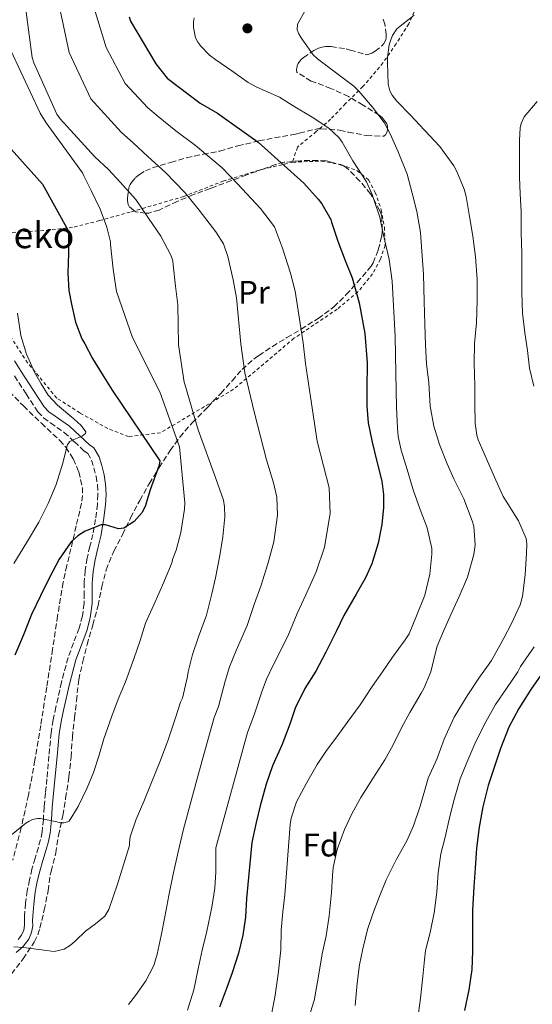
# Model space of a CAD drawing. Units: metres. Extents: x 610376 to 613810, y 4759395 to 4761764.
# Drawn here: x 612867 to 613025, y 4759672 to 4759974 of the extents above; entities that cross this region are included whole.
import ezdxf
from ezdxf.enums import TextEntityAlignment as Align

# ---------------------------------------------------------------- set-up
doc = ezdxf.new("R2010")
doc.units = ezdxf.units.M
doc.header["$MEASUREMENT"] = 0
doc.linetypes.add('DGN Style 2', pattern=[1.739922, 1.043953, -0.695969])
doc.linetypes.add('DGN Style 3', pattern=[2.435891, 1.739922, -0.695969])
for name, color, linetype, lineweight in [('Camino', 7, 'DGN Style 3', 0), ('Curva de nivel directora', 30, 'Continuous', 30), ('Curva de nivel intermedia', 30, 'Continuous', 0), ('Etiqueta de uso rústico', 92, 'Continuous', 0), ('Etiqueta de zona arbolada', 92, 'Continuous', 0), ('Margen derecho', 7, 'Continuous', 0), ('Punto acotado terreno (símbolo)', 7, 'Continuous', 0), ('Tela metálica o alambrada', 7, 'DGN Style 2', 0), ('Texto de Borda', 7, 'Continuous', 0), ('Zona arbolada', 92, 'DGN Style 3', 0)]:
    doc.layers.add(name, color=color, linetype=linetype, lineweight=lineweight)
doc.styles.add('Style-Arial', font='arial.ttf')

# ---------------------------------------------------------------- blocks, each defined once
blk = doc.blocks.new('5PATER')
at = {"layer": 'Punto acotado terreno (símbolo)', "linetype": 'Continuous', "lineweight": 0}
h = blk.add_hatch(color=51, dxfattribs=at)
edge = h.paths.add_edge_path()
edge.add_ellipse((0, 0), major_axis=(-0.11, -0.111), ratio=0.999422, start_angle=0, end_angle=360)

msp = doc.modelspace()

# ---------------------------------------------------------------- linework, layer by layer
at = {"layer": 'Camino', "color": 7, "linetype": 'DGN Style 3', "lineweight": 0}
msp.add_polyline3d([(612865.38, 4759864.58, 643.37), (612868.94, 4759859.04, 643.55), (612872.57, 4759853.55, 643.54), (612874.32, 4759851.66, 643.34), (612876.43, 4759850.14, 643.3), (612880.71, 4759847.22, 644.23), (612883.8, 4759844.34, 645.1), (612886.89, 4759841.46, 645.77), (612887.89, 4759840.77, 645.96), (612889.11, 4759838.68, 646.38), (612889.81, 4759836.38, 646.79), (612890.48, 4759833.74, 647.19), (612890.89, 4759831.1, 647.39), (612891.03, 4759828.14, 647.57), (612890.9, 4759825.17, 648.14), (612890.32, 4759820.52, 649.32), (612889.51, 4759815.89, 650.29), (612888.59, 4759812.23, 650.78), (612887.69, 4759808.54, 650.98), (612887.13, 4759804.83, 651.22), (612886.79, 4759801.07, 651.5), (612886.79, 4759797.88, 651.77), (612886.79, 4759794.69, 651.99), (612886.25, 4759790.83, 652.13), (612885.28, 4759787.04, 652.23), (612883.53, 4759782.55, 652.22), (612881.84, 4759778.06, 652.22), (612879.86, 4759770.5, 652.37), (612878.12, 4759762.86, 652.58), (612877.27, 4759758.91, 652.73), (612876.64, 4759754.93, 652.83), (612875.99, 4759747.88, 653.03), (612875.35, 4759740.83, 653.15), (612874.92, 4759736.5, 653.66), (612874.5, 4759732.18, 654.42), (612874.26, 4759728.34, 655.05), (612873.92, 4759724.51, 658.05), (612873.4, 4759722.13, 659.07), (612872.72, 4759719.78, 659.81), (612871.74, 4759716.42, 659.59), (612870.77, 4759713.06, 658.94), (612869.98, 4759709.76, 658.34), (612869.33, 4759706.43, 657.79), (612868.82, 4759702.61, 657.38), (612868.48, 4759698.77, 658.12), (612868.47, 4759697.28, 658.4), (612868.48, 4759695.79, 658.69), (612868.22, 4759694.26, 658.98), (612867.59, 4759692.8, 659.26), (612866.13, 4759690.94, 659.64)], dxfattribs=at)
at = {"layer": 'Curva de nivel directora', "color": 30, "linetype": 'Continuous', "lineweight": 30, "flags": 128}
for points, elevation in [([(612900.64, 4759974.89), (612901.07, 4759973.58), (612908.85, 4759960.46), (612912.3, 4759956.07), (612922.5, 4759948.33), (612927.84, 4759945.27), (612940.34, 4759936.44), (612954.33, 4759923.8), (612958.78, 4759918.89), (612959.82, 4759917.4), (612962.59, 4759912.63), (612962.88, 4759911.8), (612963.13, 4759910.86), (612964.77, 4759905.98), (612967.07, 4759900.01), (612969.18, 4759894.76), (612971.31, 4759887.02), (612973.05, 4759877.59), (612973.76, 4759868.57), (612973.71, 4759860.63), (612973.71, 4759855.24), (612974.06, 4759850.12)], 675), ([(612864.4, 4759934.22), (612874, 4759923.45), (612881.84, 4759909.23), (612881.98, 4759907.61), (612881.95, 4759902.3), (612881.77, 4759896.19), (612882.11, 4759890.83), (612882.89, 4759886.65), (612884.16, 4759881.13), (612886.13, 4759875.96), (612886.97, 4759874.41), (612889.41, 4759869.91), (612892.3, 4759865.08), (612895.45, 4759860.19), (612910.09, 4759838.54), (612909.82, 4759837.15), (612907.08, 4759829.63), (612906.36, 4759827.19), (612905.63, 4759824.75), (612904.62, 4759822.58), (612902.15, 4759819.87), (612898.99, 4759817.79), (612897.31, 4759817.56), (612894.65, 4759818.47), (612893.34, 4759818.85), (612892.08, 4759818.78), (612887.1, 4759816.89), (612884.81, 4759815.5), (612882.84, 4759813.61), (612879.17, 4759808.24), (612876.19, 4759802.67), (612873.37, 4759797.01), (612870.65, 4759791.31), (612868.13, 4759785.03), (612865.47, 4759778.83)], 650), ([(612974.06, 4759850.12), (612975.29, 4759844.27), (612976.81, 4759838.28), (612978.35, 4759832.27), (612978.83, 4759828.19), (612978.8, 4759824.17), (612978.35, 4759818.97), (612977.13, 4759813.15), (612975.21, 4759806.81), (612973.31, 4759802.51), (612970.46, 4759797.55), (612966.62, 4759790.99), (612964.36, 4759786.31), (612961.13, 4759779.69), (612958.06, 4759773.91), (612954.62, 4759768.59), (612951.66, 4759762.46), (612950.04, 4759757.56), (612947.61, 4759751.1), (612944.71, 4759744.75), (612942.76, 4759739.15), (612940.92, 4759732.55), (612939.71, 4759727.34), (612938.31, 4759721.24), (612936.73, 4759704.06), (612936.44, 4759698.3), (612935.55, 4759692.76), (612934.27, 4759687.26), (612932.27, 4759681.18), (612930.59, 4759676.41), (612928.36, 4759670.6)], 675), ([(613027.16, 4759772.62), (613024.08, 4759768.25), (613020.44, 4759762.36), (613017.32, 4759756.63), (613014.83, 4759750.11), (613013.15, 4759745.19), (613011.03, 4759738.79), (613009.34, 4759732.22), (613008.19, 4759725.99), (613007.39, 4759719.47), (613006.95, 4759713.39), (613006.62, 4759707.63), (613006.22, 4759700.43), (613006.17, 4759693.95), (613006.15, 4759687.87), (613005.99, 4759682.17), (613005.02, 4759675.95), (613003.74, 4759669.64)], 700)]:
    msp.add_lwpolyline(points, dxfattribs=dict(at, elevation=elevation))
at = {"layer": 'Curva de nivel intermedia', "color": 30, "linetype": 'Continuous', "lineweight": 0, "flags": 128}
for points, elevation in [([(612868.93, 4759976.33), (612870.82, 4759962.36), (612871.3, 4759960.75)], 660), ([(612879.41, 4759976.94), (612882.2, 4759963.9)], 665), ([(612889.88, 4759977.55), (612893.59, 4759965.44), (612899.4, 4759954.4), (612906.34, 4759946.93), (612909.55, 4759944.23), (612914.96, 4759939.87), (612921, 4759935.35), (612929.2, 4759928.54), (612933.89, 4759923.59), (612941.03, 4759916.06), (612945.27, 4759910.35), (612947.81, 4759903.85), (612950.21, 4759896.1), (612951.69, 4759890.65), (612954.1, 4759874.77), (612954.89, 4759868.4), (612956.42, 4759858.12), (612958.47, 4759844.56), (612960.4, 4759836.97)], 670), ([(612954.91, 4759977.19), (612952.34, 4759972.6), (612952.3, 4759970.89), (612952.77, 4759969.72), (612953.46, 4759968.47), (612957.23, 4759963.26), (612958.51, 4759962.04), (612963.5, 4759958.25), (612969.71, 4759953.55), (612971.22, 4759952.07), (612975.39, 4759947.16), (612978.99, 4759942.43), (612980.9, 4759938.99), (612983.37, 4759933.45), (612986.05, 4759926.55), (612987.61, 4759920.73), (612989.09, 4759915.08), (612990.16, 4759908.65), (612990.69, 4759901.34)], 685), ([(612920.58, 4759974.62), (612920.37, 4759973.4), (612920.38, 4759971.61), (612921.04, 4759968.43), (612921.71, 4759967.16), (612922.62, 4759965.93), (612925.31, 4759963.15), (612927.28, 4759961.71), (612932.19, 4759958.36), (612937.25, 4759954.71), (612939.9, 4759953.29), (612946.85, 4759950.19), (612951.04, 4759947.55), (612956.94, 4759944.06), (612962, 4759940.68), (612965.1, 4759937.85), (612966.16, 4759936.38), (612969.44, 4759930.71), (612973.55, 4759924.2), (612975.34, 4759920.33), (612975.84, 4759918.78), (612977.68, 4759913.32), (612978.09, 4759911.16), (612979.25, 4759906.12), (612980.53, 4759900.31), (612981.52, 4759893.67), (612982.43, 4759876.73), (612982.73, 4759860.01), (612982.81, 4759854.95), (612983.12, 4759848.51), (612983.33, 4759845.96), (612984.2, 4759841.82), (612986.12, 4759835.88), (612987.92, 4759829.58), (612990.04, 4759823.59), (612992.19, 4759817.88), (612993.66, 4759811.55), (612993.69, 4759809.87), (612993.04, 4759803.64), (612991.48, 4759797.24)], 680), ([(612988.27, 4759975.43), (612982.94, 4759971.24), (612981.58, 4759969.15), (612981.02, 4759967.85), (612980.59, 4759966.31), (612980.05, 4759962.43), (612980.05, 4759960.73), (612980.21, 4759954.22), (612980.77, 4759952.12), (612981.47, 4759950.83), (612982.9, 4759948.94), (612987.07, 4759944.68), (612991.41, 4759940.11), (612996.13, 4759935.11), (613000.48, 4759929.08), (613001.34, 4759927.4), (613003.58, 4759921.99), (613004.19, 4759919.72), (613005.17, 4759914.15), (613006.32, 4759907.56), (613007.1, 4759901.13), (613007.65, 4759894.19), (613007.65, 4759887.71), (613007.37, 4759880.94), (613006.75, 4759874.59), (613006.64, 4759868.47), (613006.86, 4759861.51), (613006.88, 4759855.99), (613006.99, 4759849.96), (613007.53, 4759846.33), (613007.95, 4759844.97), (613010.48, 4759839.15), (613012.97, 4759833.51), (613015.58, 4759827.51), (613016.48, 4759826.07), (613020.27, 4759820.01), (613022.68, 4759814.6), (613022.86, 4759812.91), (613022.8, 4759810.07), (613022.36, 4759803.55)], 690), ([(612864.37, 4759964.38), (612873.26, 4759945.27), (612875.15, 4759942.31), (612886.25, 4759927.02), (612886.72, 4759926.07), (612888.93, 4759921.53), (612891.68, 4759915.8), (612893.81, 4759910.25), (612894.88, 4759905.74), (612894.89, 4759904.91), (612895.69, 4759897.39), (612896.49, 4759891.88), (612896.75, 4759890.55), (612901.68, 4759876.35), (612910.03, 4759859.69), (612916.13, 4759842.81), (612917.74, 4759825.61), (612917.6, 4759823.66), (612916.49, 4759816.46), (612915.08, 4759811.05), (612913.96, 4759808.23), (612913.87, 4759807.51), (612913.52, 4759806.65), (612911.31, 4759801.23), (612908.25, 4759794.27), (612905.71, 4759788.62), (612903.98, 4759783.26), (612902.09, 4759777.63), (612899.5, 4759770.59), (612897.26, 4759765.29), (612895.34, 4759760.04), (612892.89, 4759753.08), (612891.31, 4759747.74), (612889.71, 4759742.7), (612887.72, 4759738.04), (612884.97, 4759732.27), (612882.17, 4759727.82), (612881.64, 4759727.56), (612880.57, 4759727.29), (612880.04, 4759727.26), (612879.45, 4759727.31), (612878.44, 4759727.6), (612873.37, 4759728.57), (612872.43, 4759728.56), (612870.95, 4759728.28), (612869.93, 4759727.79), (612868.92, 4759727.13), (612864.44, 4759723.6)], 655), ([(612882.2, 4759963.9), (612888.9, 4759949.68), (612898.21, 4759939.43), (612901.92, 4759936.11), (612906.41, 4759931.99), (612911.84, 4759927.06), (612917.88, 4759920.81), (612922.15, 4759915.54), (612927.23, 4759908.86), (612929.64, 4759905.14), (612931.01, 4759901.27), (612932.57, 4759894.14), (612933.65, 4759888.52), (612934.95, 4759874.47), (612936.23, 4759865.54), (612939.12, 4759853.09), (612942.89, 4759838.84), (612945, 4759831.7), (612946.02, 4759827.3), (612946.27, 4759821.77), (612945.06, 4759813.57), (612943.29, 4759806.87), (612941.06, 4759799.96), (612939.18, 4759794.62), (612936.91, 4759787.89), (612933.48, 4759780.2), (612931.46, 4759775.2), (612930.12, 4759770.8), (612928.06, 4759763.01), (612926.73, 4759759.67), (612924.09, 4759750.1), (612921.45, 4759740.54), (612919.38, 4759732.94), (612917.37, 4759725.32), (612915.7, 4759718.42), (612914.2, 4759711.48), (612912.88, 4759704.95), (612911.56, 4759698.41), (612910.43, 4759692.65), (612909.29, 4759686.89), (612908.27, 4759683.5), (612905.79, 4759678.76), (612902.63, 4759674.19), (612900.48, 4759671.51)], 665), ([(612871.3, 4759960.75), (612878.4, 4759944.95), (612879.38, 4759943.53), (612890.08, 4759931.93), (612894.29, 4759927.98), (612897.85, 4759924.11), (612902.67, 4759918.78), (612906.56, 4759913.08), (612910.4, 4759907.48), (612913.44, 4759901.66), (612914.01, 4759899.93), (612914.21, 4759898.68), (612914.93, 4759892.19), (612915.61, 4759886.38), (612915.81, 4759874.17), (612917.57, 4759862.68), (612917.74, 4759862.09), (612921.82, 4759848.06), (612927.31, 4759833.11), (612929.6, 4759826.43), (612929.96, 4759824.39), (612930.06, 4759821.27), (612929.44, 4759815.16), (612928.46, 4759809.37), (612927.18, 4759802.57), (612926.04, 4759797.66), (612924.36, 4759791.1), (612921.92, 4759784.47), (612920.09, 4759778.95), (612918.75, 4759773.72), (612918.57, 4759772.25), (612917.02, 4759765.58), (612916.44, 4759764.3), (612914.91, 4759759.51), (612912.49, 4759752.46), (612909.98, 4759745.69), (612907.53, 4759739.63), (612905.13, 4759733.88), (612902.84, 4759728.38), (612900.97, 4759722.95), (612900.73, 4759721.13), (612900.73, 4759720.35), (612897.1, 4759708.44), (612895.73, 4759704.56), (612894.36, 4759700.68), (612893.13, 4759698.65), (612890.24, 4759696.27), (612887.18, 4759694.01), (612884.19, 4759691.04), (612882.6, 4759689.65), (612880.7, 4759688.51), (612877.57, 4759687.77), (612872.86, 4759688.33), (612868.15, 4759688.96), (612865.14, 4759689.21)], 660), ([(613026.1, 4759948.87), (613022.02, 4759944.17), (613021.17, 4759942.17), (613020.86, 4759940.83), (613020.62, 4759936.92), (613020.61, 4759931.29), (613020.61, 4759925.69), (613020.83, 4759920.47), (613021.09, 4759915.11), (613021.17, 4759908.6), (613021.31, 4759902.22), (613021.34, 4759896.68), (613021.36, 4759890.23), (613021.55, 4759883.82), (613022.25, 4759877.8), (613023.1, 4759872.35), (613023.69, 4759866.92), (613024.99, 4759861.43)], 695), ([(612990.69, 4759901.34), (612991.1, 4759895.8), (612991.34, 4759887.45), (612991.52, 4759880.44), (612991.71, 4759874.15), (612992, 4759868.27), (612992.73, 4759862.41), (612993.21, 4759855.24), (612994.27, 4759849.18), (612996.06, 4759843.53), (612998.35, 4759837.61), (613000.41, 4759832.95), (613003.47, 4759826.81), (613006.12, 4759820.11), (613006.54, 4759818.46), (613007.02, 4759812.63), (613006.57, 4759809.75), (613004.62, 4759802.79), (613002.06, 4759796.79), (612999.29, 4759790.76), (612997.29, 4759786.14), (612995.32, 4759781.53), (612994.92, 4759780.03), (612993.36, 4759773.69), (612991.26, 4759768.51), (612990.4, 4759767.07), (612986.96, 4759761.16), (612984.38, 4759756.44), (612981.77, 4759751.24), (612979.21, 4759746.67), (612975.56, 4759740.94), (612971.82, 4759735.1), (612969.19, 4759730.27), (612966.87, 4759725.24), (612964.6, 4759719.07), (612963.37, 4759713.59), (612963.15, 4759711), (612962.83, 4759705.9), (612962.15, 4759698.68), (612961.21, 4759692.52), (612959.95, 4759687.03), (612958.7, 4759679.55), (612957.47, 4759672.68), (612955.91, 4759667.48)], 685), ([(612866.28, 4759883.82), (612867.33, 4759877), (612869.06, 4759871.28), (612871.58, 4759865.77), (612873.59, 4759862.13), (612875.79, 4759858.71), (612878.56, 4759855.62), (612883.67, 4759851.39), (612885.85, 4759849.37), (612887.28, 4759847.37), (612887.26, 4759846.86), (612886.23, 4759846.11), (612883.58, 4759845.05), (612882.4, 4759844.39), (612881.71, 4759843.56), (612880.1, 4759837.48), (612878.24, 4759831.19), (612875.73, 4759825.36), (612872.88, 4759819.69), (612869.03, 4759813.3), (612865.18, 4759806.91)], 645), ([(612960.4, 4759836.97), (612962.08, 4759830.21), (612962.47, 4759822.27), (612960.67, 4759811.97), (612958.12, 4759804.37), (612954.94, 4759797.35), (612952.31, 4759791.58), (612949.45, 4759784.67), (612945.04, 4759775.93), (612942.82, 4759771.44), (612941.49, 4759767.88), (612939.1, 4759760.44), (612937.01, 4759755.04), (612927.31, 4759719.59), (612927.31, 4759718.62), (612927.31, 4759712.22), (612927.02, 4759707.23), (612926.03, 4759701.32), (612924.54, 4759694.01), (612923.05, 4759688.12), (612921.87, 4759682.38), (612920.54, 4759675.95), (612918.6, 4759669.72)], 670), ([(613022.36, 4759803.55), (613021.56, 4759796.78), (613020.78, 4759794.27), (613018.2, 4759788.54), (613015.76, 4759784.06), (613012.01, 4759777.13), (613008.12, 4759771.77), (613004.52, 4759766.3), (613000.54, 4759759.72), (612997.48, 4759752.97), (612995.19, 4759746.84), (612992.54, 4759741.03), (612991.8, 4759738.43), (612990.07, 4759732.39), (612988.07, 4759726.39), (612985.95, 4759721.8), (612982.84, 4759716.07), (612979.67, 4759709.75), (612977.5, 4759704.46), (612975.53, 4759699.32), (612973.88, 4759694.52), (612972.43, 4759688.59), (612971.43, 4759683.66), (612970.73, 4759678.06), (612970.14, 4759671.21)], 690), ([(612991.48, 4759797.24), (612988.91, 4759790.86), (612986.73, 4759785.35), (612985.44, 4759783.48), (612981.63, 4759778.14), (612978.54, 4759773.72), (612975.37, 4759769.13), (612971.64, 4759763.56), (612967.68, 4759758.12), (612964.52, 4759753.75), (612961.31, 4759749.53), (612958.46, 4759745.24), (612955.16, 4759739.43), (612952.12, 4759733.74), (612950.44, 4759728.73), (612950.11, 4759726.79), (612949.58, 4759719.96), (612948.46, 4759705.13), (612947.9, 4759699.9), (612947.4, 4759694.31), (612947.21, 4759688.25), (612946.44, 4759680.76), (612945.51, 4759674.38), (612944.44, 4759668.39)], 680), ([(613025.13, 4759781.34), (613020.88, 4759775.35), (613020.06, 4759773.72), (613016.65, 4759768.55), (613013.28, 4759763.63), (613009.74, 4759757.4), (613006.87, 4759751.58), (613004.41, 4759745.77), (613002.43, 4759740.75), (613000.52, 4759734.44), (612999.11, 4759728.78), (612997.75, 4759722.91), (612996.47, 4759717.79), (612995.63, 4759711.93), (612995.19, 4759705.99), (612994.44, 4759699.59), (612993.18, 4759693.63), (612991.71, 4759688.03), (612991.42, 4759685.23), (612990.94, 4759680.03), (612990.2, 4759673.42), (612989.42, 4759667.27)], 695)]:
    msp.add_lwpolyline(points, dxfattribs=dict(at, elevation=elevation))
at = {"layer": 'Margen derecho', "color": 7, "linetype": 'Continuous', "lineweight": 0}
msp.add_polyline3d([(612865.93, 4759687.46, 660.38), (612867.95, 4759689.21, 659.95), (612869.75, 4759691.52, 659.51), (612870.63, 4759693.54, 659.12), (612870.98, 4759695.59, 658.73), (612870.97, 4759697.28, 658.4), (612870.98, 4759698.65, 658.14), (612871.3, 4759702.33, 657.99), (612871.79, 4759706.03, 658.53), (612872.41, 4759709.23, 659.06), (612873.18, 4759712.42, 659.63), (612874.14, 4759715.72, 659.82), (612875.12, 4759719.08, 659.55), (612875.82, 4759721.51, 658.46), (612876.39, 4759724.14, 657.34), (612876.74, 4759728.15, 654.97), (612876.99, 4759731.98, 654.53), (612877.41, 4759736.26, 653.79), (612877.83, 4759740.6, 653.48), (612878.47, 4759747.65, 653.36), (612879.12, 4759754.62, 653.14), (612879.73, 4759758.45, 653.07), (612880.55, 4759762.33, 652.93), (612882.28, 4759769.9, 652.73), (612884.22, 4759777.31, 652.58), (612885.86, 4759781.66, 652.58), (612887.66, 4759786.28, 652.59), (612888.66, 4759790.22, 652.49), (612889.28, 4759794.68, 652.34), (612889.29, 4759797.88, 652.09), (612889.28, 4759800.96, 651.83), (612889.61, 4759804.53, 651.57), (612890.14, 4759808.06, 651.33), (612891.01, 4759811.62, 651.16), (612891.95, 4759815.37, 650.35), (612892.79, 4759820.15, 649.72), (612893.39, 4759824.96, 648.5), (612893.53, 4759828.14, 648.04), (612893.37, 4759831.36, 647.85), (612892.93, 4759834.24, 647.38), (612892.22, 4759837.05, 646.9), (612891.41, 4759839.68, 646.44), (612889.77, 4759842.51, 645.87), (612888.45, 4759843.41, 645.62), (612885.5, 4759846.16, 644.93), (612882.27, 4759849.17, 644.28), (612877.86, 4759852.18, 644.03), (612875.98, 4759853.53, 644.07), (612874.54, 4759855.09, 644.16), (612871.03, 4759860.4, 644.2), (612867.48, 4759865.93, 644.02), (612865.38, 4759869.18, 643.87)], dxfattribs=at)
at = {"layer": 'Tela metálica o alambrada', "color": 7, "linetype": 'DGN Style 2', "lineweight": 0}
for points in [[(612989.74, 4759979.58, 688.35), (612986.6, 4759972.75, 688.35), (612982.7, 4759966.64, 688.02), (612978.66, 4759960.77, 687.15), (612972.5, 4759953.49, 685.03), (612967.16, 4759948.24, 682.53), (612962.57, 4759943.45, 679.87), (612958.17, 4759939.66, 677.67), (612952.34, 4759934.83, 674.95), (612950.89, 4759930.25, 672.5)], [(612950.89, 4759930.25, 672.5), (612959.86, 4759930.56, 675.09), (612965.74, 4759929.52, 676.11), (612970.74, 4759927.6, 677.03), (612974.23, 4759924.81, 677.12), (612976.3, 4759920.97, 677.81), (612978.1, 4759915.65, 678.77), (612979.1, 4759910.29, 678.8), (612979.29, 4759904.69, 678.8), (612977.93, 4759900.41, 678.8), (612975.46, 4759895.93, 678.74), (612970.97, 4759890.43, 678.05), (612964.6, 4759885.1, 675.91), (612951.3, 4759876.14, 672.47), (612932.73, 4759860.48, 663.04), (612910.28, 4759847.12, 652.74), (612900.47, 4759845.94, 650.93), (612894.1, 4759848.38, 649.27), (612885.49, 4759853.22, 647.33), (612878.39, 4759857.79, 645.94), (612869.41, 4759868.59, 644.85), (612860.3, 4759882.56, 643.95)], [(612860.76, 4759906.66, 644.82), (612864.71, 4759908.64, 646.1), (612875.27, 4759909.26, 649.73), (612883.74, 4759910.32, 652.8), (612891.53, 4759912.3, 655.17), (612901.37, 4759915.04, 657.76), (612917.32, 4759919.68, 662.69), (612929.56, 4759924.43, 666.4), (612939.86, 4759927.63, 669.59), (612950.89, 4759930.25, 672.5)]]:
    msp.add_polyline3d(points, dxfattribs=at)
at = {"layer": 'Zona arbolada', "color": 92, "linetype": 'DGN Style 3', "lineweight": 0}
for points in [[(612864.47, 4759680.86, 668.96), (612868.03, 4759685.46, 668.21), (612871.44, 4759690.66, 667.99), (612872.55, 4759692.9, 667.71), (612873.2, 4759694.94, 667.39), (612874.56, 4759700.51, 666.63), (612875.72, 4759706.4, 665.79), (612876.4, 4759711.3, 664.91), (612876.69, 4759712.37, 664.88), (612878.08, 4759718.03, 664.24), (612878.9, 4759723.41, 663.3), (612880.29, 4759729.58, 662.27), (612881.11, 4759734.85, 661.59), (612882.13, 4759741.42, 660.79), (612882.79, 4759747.49, 660.77), (612883.19, 4759753.57, 660.69), (612883.81, 4759759.52, 660.34), (612884.44, 4759764.75, 659.86), (612885.12, 4759771.25, 659.12), (612886.39, 4759776.83, 658.58), (612887.68, 4759782, 658.58), (612889.48, 4759788.02, 658.58), (612891.08, 4759794.02, 658.58), (612892.23, 4759799.74, 658.58), (612893.56, 4759804.99, 658.58), (612895.89, 4759810.75, 658.66), (612898.6, 4759815.79, 659.2), (612901.05, 4759820.94, 660.59), (612903.91, 4759826.34, 662.18), (612906.81, 4759831.46, 663.25), (612909.85, 4759836.46, 664.26), (612913.29, 4759841.63, 665.3), (612916.18, 4759845.74, 666.32), (612920.05, 4759850.18, 668.13), (612924.71, 4759854.91, 670.11), (612928.82, 4759859.22, 671.73), (612932.26, 4759863.04, 673.33), (612935.33, 4759866.56, 675.3), (612939.45, 4759870.16, 676.07), (612940.52, 4759870.86, 676.37), (612944.68, 4759873.63, 677.41), (612949.13, 4759876.35, 678.45), (612953.49, 4759878.94, 679.54), (612958.73, 4759882.21, 680.39), (612963.56, 4759885.76, 680.74), (612967.37, 4759889.55, 681.44), (612970.73, 4759893.31, 682.13), (612975, 4759898.25, 682.98), (612975.62, 4759899.36, 683.14), (612977.22, 4759903.34, 683.31), (612978.26, 4759907.45, 683.31), (612978.44, 4759909.5, 683.31), (612978.3, 4759913.39, 683.31), (612978.06, 4759914.3, 683.31), (612977.67, 4759915.26, 683.31), (612975.35, 4759919.73, 683.06), (612974.79, 4759920.51, 682.99), (612971.59, 4759924.45, 682.93), (612967.38, 4759928.64, 681.62), (612966.49, 4759929.09, 681.47), (612962.26, 4759930.48, 680.87), (612961.21, 4759930.65, 680.72), (612958.62, 4759930.75, 680.47), (612953.3, 4759930.7, 678.98), (612948.28, 4759930.21, 676.99), (612945.62, 4759929.57, 676.16), (612942.06, 4759928.22, 675.36), (612936.76, 4759926.34, 673.89), (612932.07, 4759924.58, 672.45), (612926.65, 4759922.59, 671.23), (612925.58, 4759922.18, 671.06), (612920.38, 4759920.3, 670), (612915.42, 4759918.16, 668.82), (612909.86, 4759915.55, 667.95), (612906.7, 4759914.61, 667.91), (612905.78, 4759914.58, 667.83), (612902.68, 4759915.01, 666.99), (612902.04, 4759915.38, 666.83), (612900.68, 4759916.58, 666.67), (612900.31, 4759917.2, 666.69), (612900.1, 4759918.37, 666.79), (612900.1, 4759919.18, 666.9), (612900.62, 4759922.75, 667.92), (612900.92, 4759923.41, 668.13), (612901.32, 4759924.02, 668.32), (612902.63, 4759925.55, 668.77), (612903.77, 4759926.45, 669.04), (612905.64, 4759927.55, 669.43), (612907.82, 4759928.48, 669.83), (612913.46, 4759930.19, 670.71), (612918.26, 4759931.63, 671.38), (612923.35, 4759932.67, 672.63), (612928.52, 4759933.68, 674.1), (612934.06, 4759935.28, 675.71), (612940.52, 4759936.77, 677.57), (612945.32, 4759937.74, 678.88), (612951.78, 4759938.85, 680.61), (612952.94, 4759939.2, 681.06), (612958.58, 4759940.54, 683.3), (612959.69, 4759940.53, 683.75), (612965.3, 4759940.09, 685.79), (612967.98, 4759939.5, 686.64), (612973.64, 4759938.41, 688.61), (612978.89, 4759938.22, 690.34), (612979.38, 4759938.65, 690.63), (612979.93, 4759939.57, 691.07), (612980.07, 4759940.24, 691.33), (612980.01, 4759941.31, 691.57), (612979.8, 4759942, 691.65), (612979.35, 4759942.75, 691.68), (612978.36, 4759943.93, 691.65), (612977.51, 4759944.64, 691.6), (612972.57, 4759947.81, 691.47), (612968.06, 4759950.4, 691.31), (612962.65, 4759952.93, 691.31), (612956.57, 4759955.17, 691.22), (612952.14, 4759957.92, 691.11), (612952.07, 4759958.64, 691.11), (612952.23, 4759959.82, 691.11), (612952.55, 4759960.61, 691.11), (612953.42, 4759961.73, 691.12), (612954.18, 4759962.41, 691.15), (612957.37, 4759964.51, 691.47), (612958.87, 4759965.25, 691.65), (612959.93, 4759965.6, 691.76), (612961, 4759965.76, 691.91), (612962.68, 4759965.76, 692.11), (612967.32, 4759965.1, 692.58), (612968.54, 4759964.69, 692.71), (612973.69, 4759963.2, 692.85), (612975.27, 4759963.74, 692.85), (612976.26, 4759964.32, 692.85), (612978.33, 4759966.01, 692.85), (612978.94, 4759966.75, 692.85), (612979.51, 4759967.87, 692.85), (612979.64, 4759968.67, 692.85), (612979.64, 4759969.47, 692.85), (612979.19, 4759972.65, 692.83), (612978.76, 4759974.21, 692.83)], [(612952.55, 4759960.61, 691.11), (612953.42, 4759961.73, 691.12), (612954.18, 4759962.41, 691.15), (612957.37, 4759964.51, 691.47), (612958.87, 4759965.25, 691.65), (612959.93, 4759965.6, 691.76), (612961, 4759965.76, 691.91), (612962.68, 4759965.76, 692.11), (612967.32, 4759965.1, 692.58), (612968.54, 4759964.69, 692.71), (612973.69, 4759963.2, 692.85), (612975.27, 4759963.74, 692.85), (612976.26, 4759964.32, 692.85), (612978.33, 4759966.01, 692.85), (612978.94, 4759966.75, 692.85), (612979.51, 4759967.87, 692.85), (612979.64, 4759968.67, 692.85), (612979.64, 4759969.47, 692.85), (612979.19, 4759972.65, 692.83), (612978.76, 4759974.21, 692.83)], [(612886.39, 4759776.83, 658.58), (612887.68, 4759782, 658.58), (612889.48, 4759788.02, 658.58), (612891.08, 4759794.02, 658.58), (612892.23, 4759799.74, 658.58), (612893.56, 4759804.99, 658.58), (612895.89, 4759810.75, 658.66), (612898.6, 4759815.79, 659.2), (612901.05, 4759820.94, 660.59), (612903.91, 4759826.34, 662.18), (612906.81, 4759831.46, 663.25), (612909.85, 4759836.46, 664.26), (612913.29, 4759841.63, 665.3), (612916.18, 4759845.74, 666.32), (612920.05, 4759850.18, 668.13), (612924.71, 4759854.91, 670.11), (612928.82, 4759859.22, 671.73), (612932.26, 4759863.04, 673.33), (612935.33, 4759866.56, 675.3), (612939.45, 4759870.16, 676.07), (612940.52, 4759870.86, 676.37), (612944.68, 4759873.63, 677.41), (612949.13, 4759876.35, 678.45), (612953.49, 4759878.94, 679.54), (612958.73, 4759882.21, 680.39), (612963.56, 4759885.76, 680.74), (612967.37, 4759889.55, 681.44), (612970.73, 4759893.31, 682.13), (612975, 4759898.25, 682.98), (612975.62, 4759899.36, 683.14), (612977.22, 4759903.34, 683.31), (612978.26, 4759907.45, 683.31), (612978.44, 4759909.5, 683.31), (612978.3, 4759913.39, 683.31), (612978.06, 4759914.3, 683.31), (612977.67, 4759915.26, 683.31), (612975.35, 4759919.73, 683.06), (612974.79, 4759920.51, 682.99), (612971.59, 4759924.45, 682.93), (612967.38, 4759928.64, 681.62), (612966.49, 4759929.09, 681.47), (612962.26, 4759930.48, 680.87), (612961.21, 4759930.65, 680.72), (612958.62, 4759930.75, 680.47), (612953.3, 4759930.7, 678.98), (612948.28, 4759930.21, 676.99), (612945.62, 4759929.57, 676.16), (612942.06, 4759928.22, 675.36), (612936.76, 4759926.34, 673.89), (612932.07, 4759924.58, 672.45), (612926.65, 4759922.59, 671.23), (612925.58, 4759922.18, 671.06), (612920.38, 4759920.3, 670), (612915.42, 4759918.16, 668.82), (612909.86, 4759915.55, 667.95), (612906.7, 4759914.61, 667.91), (612905.78, 4759914.58, 667.83), (612902.68, 4759915.01, 666.99), (612902.04, 4759915.38, 666.83), (612900.68, 4759916.58, 666.67), (612900.31, 4759917.2, 666.69), (612900.1, 4759918.37, 666.79), (612900.1, 4759919.18, 666.9), (612900.62, 4759922.75, 667.92), (612900.92, 4759923.41, 668.13), (612901.32, 4759924.02, 668.32), (612902.63, 4759925.55, 668.77), (612903.77, 4759926.45, 669.04), (612905.64, 4759927.55, 669.43), (612907.82, 4759928.48, 669.83), (612913.46, 4759930.19, 670.71), (612918.26, 4759931.63, 671.38), (612923.35, 4759932.67, 672.63), (612928.52, 4759933.68, 674.1), (612934.06, 4759935.28, 675.71), (612940.52, 4759936.77, 677.57), (612945.32, 4759937.74, 678.88), (612951.78, 4759938.85, 680.61), (612952.94, 4759939.2, 681.06), (612958.58, 4759940.54, 683.3), (612959.69, 4759940.53, 683.75), (612965.3, 4759940.09, 685.79), (612967.98, 4759939.5, 686.64), (612973.64, 4759938.41, 688.61), (612978.89, 4759938.22, 690.34), (612979.38, 4759938.65, 690.63), (612979.93, 4759939.57, 691.07), (612980.07, 4759940.24, 691.33), (612980.01, 4759941.31, 691.57), (612979.8, 4759942, 691.65), (612979.35, 4759942.75, 691.68), (612978.36, 4759943.93, 691.65), (612977.51, 4759944.64, 691.6), (612972.57, 4759947.81, 691.47), (612968.06, 4759950.4, 691.31), (612962.65, 4759952.93, 691.31), (612956.57, 4759955.17, 691.22), (612952.14, 4759957.92, 691.11), (612952.07, 4759958.64, 691.11), (612952.23, 4759959.82, 691.11), (612952.55, 4759960.61, 691.11)], [(612863.75, 4759859.75, 647.17), (612868.12, 4759855.34, 648.02), (612873.66, 4759850.08, 648.53), (612879.25, 4759844.8, 649.03), (612881.14, 4759842.67, 649.28), (612883.44, 4759839.08, 649.68), (612885.17, 4759835.09, 650.07), (612886.28, 4759830.26, 650.36), (612886.34, 4759827.84, 650.49), (612886.01, 4759825.46, 650.69), (612884.37, 4759818.48, 651.58), (612882.74, 4759811.5, 652.53), (612881.48, 4759806.33, 653.18), (612880.34, 4759801.12, 653.68), (612878.66, 4759790.88, 654.13), (612877.12, 4759780.64, 654.47), (612875.3, 4759768.94, 655.01), (612873.48, 4759757.23, 655.67), (612871.68, 4759746.5, 656.7), (612869.7, 4759735.82, 657.84), (612867.45, 4759725.78, 658.49), (612864.88, 4759715.79, 659.25)], [(612863.75, 4759859.75, 647.17), (612868.12, 4759855.34, 648.02), (612873.66, 4759850.08, 648.53), (612879.25, 4759844.8, 649.03), (612881.14, 4759842.67, 649.28), (612883.44, 4759839.08, 649.68), (612885.17, 4759835.09, 650.07), (612886.28, 4759830.26, 650.36), (612886.34, 4759827.84, 650.49), (612886.01, 4759825.46, 650.69), (612884.37, 4759818.48, 651.58), (612882.74, 4759811.5, 652.53), (612881.48, 4759806.33, 653.18), (612880.34, 4759801.12, 653.68), (612878.66, 4759790.88, 654.13), (612877.12, 4759780.64, 654.47), (612875.3, 4759768.94, 655.01), (612873.48, 4759757.23, 655.67), (612871.68, 4759746.5, 656.7), (612869.7, 4759735.82, 657.84), (612867.45, 4759725.78, 658.49), (612864.88, 4759715.79, 659.25)], [(612864.47, 4759680.86, 668.96), (612868.03, 4759685.46, 668.21), (612871.44, 4759690.66, 667.99), (612872.55, 4759692.9, 667.71), (612873.2, 4759694.94, 667.39), (612874.56, 4759700.51, 666.63), (612875.72, 4759706.4, 665.79), (612876.4, 4759711.3, 664.91), (612876.69, 4759712.37, 664.88), (612878.08, 4759718.03, 664.24), (612878.9, 4759723.41, 663.3), (612880.29, 4759729.58, 662.27), (612881.11, 4759734.85, 661.59), (612882.13, 4759741.42, 660.79), (612882.79, 4759747.49, 660.77), (612883.19, 4759753.57, 660.69), (612883.81, 4759759.52, 660.34), (612884.44, 4759764.75, 659.86), (612885.12, 4759771.25, 659.12), (612886.39, 4759776.83, 658.58)]]:
    msp.add_polyline3d(points, dxfattribs=at)

# ---------------------------------------------------------------- block references
at = {"layer": 'Punto acotado terreno (símbolo)', "color": 7, "linetype": 'Continuous', "lineweight": 0, "xscale": 10, "yscale": 10, "zscale": 10}
msp.add_blockref('5PATER', (612936.99, 4759971.35, 685.25), dxfattribs=at)

# ---------------------------------------------------------------- texts
at = {"layer": 'Etiqueta de uso rústico', "color": 92, "linetype": 'Continuous', "lineweight": 0, "style": 'Style-Arial'}
msp.add_text('Pr', height=7, dxfattribs=at).set_placement((612939.01, 4759890.26, 665.72), align=Align.MIDDLE_CENTER)
at = {"layer": 'Etiqueta de zona arbolada', "color": 92, "linetype": 'Continuous', "lineweight": 0, "style": 'Style-Arial'}
msp.add_text('Fd', height=7, dxfattribs=at).set_placement((612959.57, 4759720.44, 682.84), align=Align.MIDDLE_CENTER)
at = {"layer": 'Texto de Borda', "color": 7, "linetype": 'Continuous', "lineweight": 0, "style": 'Style-Arial'}
msp.add_text('Gorrontzereneko', height=8, dxfattribs=at).set_placement((612796.95, 4759903.83, 626.53))

doc.saveas('drawing.dxf')
